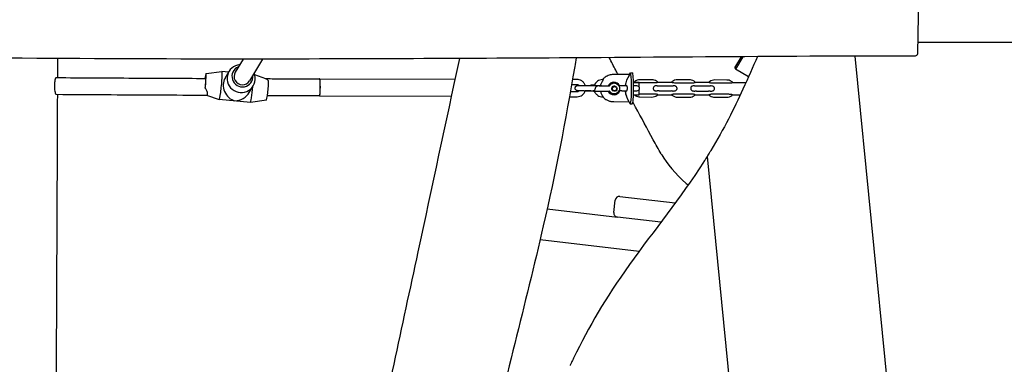
# Model space of a CAD drawing. Units: millimetres. Extents: x -6302 to 6504, y -6422 to 10894.
# Drawn here: x 1440 to 2382, y -2176 to -1846 of the extents above; entities that cross this region are included whole.
import ezdxf

# ---------------------------------------------------------------- set-up
doc = ezdxf.new("R2010")
doc.units = ezdxf.units.MM
doc.header["$LTSCALE"] = 100
doc.layers.add('SW_Toestellen', color=2, linetype='Continuous')

msp = doc.modelspace()

# ---------------------------------------------------------------- linework, layer by layer
at = {"layer": 'SW_Toestellen'}
for p, q in [((2300, -1802.51), (2298.69, -1877.78)), ((3240, -1867.78), (2298.86, -1867.78)), ((2124.09, -1891.85), (2130.3, -1881.26)), ((2131.46, -1881.26), (2124.44, -1893.22)), ((2238.77, -1880.71), (2374.91, -3266.96)), ((2238.77, -1880.71), (2374.91, -3266.96)), ((1653.84, -1883.52), (1646.33, -1896.11)), ((1672.48, -1883.52), (1660.06, -1904.31)), ((2124.09, -1891.85), (2124.44, -1893.22)), ((1618.41, -1897.33), (1633.64, -1895.29)), ((1640.04, -1895.9), (1633.65, -1895.29)), ((1636.61, -1901.66), (1640.44, -1895.24)), ((1675.63, -1902.28), (1664.99, -1898.68)), ((2022.62, -1898.33), (2007.86, -1898.28)), ((2023.2, -1898.66), (2022.63, -1898.33)), ((2024.08, -1896.66), (2026.05, -1896.67)), ((2137, -1900.58), (2124.44, -1893.22)), ((1659.79, -1915.5), (1663.62, -1909.08)), ((1727.06, -1902.34), (1856.76, -1902.8)), ((1973.14, -1908.06), (1967.89, -1908.04)), ((1973.15, -1903.06), (1968.77, -1903.04)), ((1980.04, -1908.77), (1991.5, -1908.81)), ((1994.27, -1909.18), (2003.74, -1909.22)), ((1998.06, -1903.15), (1997.47, -1903.14)), ((2004.92, -1908.17), (2004.08, -1908.17)), ((2010.03, -1909.68), (2010.08, -1909.7)), ((2010.94, -1907.32), (2011.18, -1907.46)), ((2015.82, -1908.9), (2020.5, -1908.91)), ((2027.13, -1905.23), (2027.89, -1905.23)), ((2027.15, -1905.78), (2032.52, -1905.8)), ((2027.31, -1908.97), (2027.22, -1908.97)), ((2032.52, -1905.8), (2032.2, -1905.62)), ((2032.48, -1910.35), (2032.52, -1905.8)), ((2044.71, -1903.31), (2033.25, -1903.27)), ((2033.44, -1906.03), (2044.9, -1906.07)), ((2050.35, -1905.58), (2063.38, -1905.63)), ((2051.59, -1909.02), (2063.06, -1909.06)), ((2080.48, -1903.44), (2069.02, -1903.4)), ((2069.22, -1906.16), (2080.68, -1906.2)), ((2086.12, -1905.71), (2099.15, -1905.75)), ((2087.37, -1909.15), (2098.83, -1909.19)), ((2116.26, -1903.56), (2104.8, -1903.52)), ((2104.99, -1906.29), (2116.45, -1906.33)), ((2121.9, -1905.83), (2134.61, -1905.88)), ((1618.74, -1918), (1631.04, -1922.16)), ((1727, -1918.54), (1853.26, -1918.98)), ((1965.86, -1919.53), (1973.1, -1919.56)), ((1966.75, -1914.53), (1973.12, -1914.56)), ((1980.02, -1913.77), (1988.67, -1913.8)), ((1986.45, -1913.91), (1980.95, -1913.89)), ((1994.14, -1914.18), (2003.73, -1914.22)), ((1997.42, -1919.64), (1998.01, -1919.64)), ((2003.79, -1914.67), (2004.48, -1914.67)), ((2006.01, -1916.01), (2006.25, -1916.15)), ((2007.57, -1914.03), (2007.61, -1914.05)), ((2015.8, -1913.9), (2020.47, -1913.91)), ((2019.25, -1914.03), (2019.13, -1914.03)), ((2027.09, -1917.77), (2032.43, -1917.79)), ((2027.2, -1913.93), (2027.27, -1913.93)), ((2032.43, -1917.79), (2032.46, -1912.74)), ((2033.2, -1919.77), (2044.66, -1919.81)), ((2044.87, -1917), (2033.41, -1916.96)), ((2050.31, -1917.58), (2063.33, -1917.63)), ((2051.58, -1914.02), (2063.04, -1914.06)), ((2068.97, -1919.9), (2080.43, -1919.94)), ((2080.65, -1917.12), (2069.19, -1917.08)), ((2086.09, -1917.71), (2099.11, -1917.75)), ((2087.35, -1914.15), (2098.81, -1914.19)), ((2104.75, -1920.02), (2116.21, -1920.06)), ((2116.43, -1917.25), (2104.97, -1917.21)), ((2121.87, -1917.83), (2129.12, -1917.86)), ((1660.85, -1925.04), (1631.06, -1922.16)), ((1676.1, -1922.99), (1660.87, -1925.04)), ((2001.94, -1922.9), (2001.36, -1922.58)), ((2023.01, -1924.63), (2008.25, -1924.58)), ((2023.97, -1926.31), (2025.94, -1926.32)), ((2097.47, -1976.69), (2210.11, -3123.56)), ((2097.47, -1976.69), (2210.11, -3123.56)), ((2008.29, -2030.27), (2009.71, -2018.36)), ((2014.16, -2014.86), (2066.98, -2021.14)), ((1944.59, -2026.72), (2011.79, -2034.72)), ((2053.21, -2039.65), (2011.79, -2034.72)), ((1937.85, -2056.13), (2032.51, -2067.4))]:
    msp.add_line(p, q, dxfattribs=at)
for centre, radius, start, end in [((2044.33, -1911.56), 25.2, 144.03404, 148.63105), ((2044.33, -1911.56), 25.2, 169.22338, 173.9674), ((2044.33, -1911.56), 25.2, 185.35437, 201.21688), ((2044.33, -1911.56), 25.2, 211.25051, 215.56106), ((2013.68, -2018.83), 4, 83.21348, 173.21348), ((2012.26, -2030.75), 4, 173.21348, 263.21348)]:
    msp.add_arc(centre, radius, start, end, dxfattribs=at)
for centre, major_axis, ratio, start_param, end_param in [((1652.03, -1902.16), (-11.59, 6.92), 0.988452, 5.346663, 10.361301), ((1653.2, -1900.21), (-8.59, 5.13), 0.988452, 5.639684, 10.068279), ((1617.46, -1907.29), (0.96, 9.95), 0.065454, 4.309328, 7.299853), ((1632.35, -1908.72), (-1.3, -13.44), 0.065454, 6.267879, 9.440084), ((1653.2, -1900.21), (-6.87, 4.1), 0.988452, 0, 3.141593), ((2041.41, -1911.73), (-11.08, -19.55), 0.995484, 4.632782, 5.100062), ((2024.03, -1911.49), (0.05, 14.82), 0.082837, 3.027085, 6.397693), ((2026, -1911.49), (0.05, 14.82), 0.082837, 3.141593, 6.283185), ((1647.25, -1910.16), (-6.35, 12.56), 0.849504, 0.493382, 2.510813), ((1662.15, -1911.6), (-1.3, -13.44), 0.065454, 0, 1.713096), ((1677.05, -1913.04), (-0.96, -9.95), 0.065454, 0.015306, 2.656563), ((1727.03, -1910.44), (-0.03, -8.1), 0.082837, 6.125888, 9.582075), ((1727.03, -1910.44), (-0.03, -8), 0.082837, 0, 3.141593), ((2008.39, -1911.62), (2.96, 5.22), 0.995484, 5.697874, 7.95528), ((2008.35, -1911.59), (2.71, 4.78), 0.995484, 5.7398, 7.920215), ((2008.8, -1911.85), (-1.23, -2.17), 0.995484, 3.141593, 6.283185), ((1647.25, -1910.16), (13.28, 6.72), 0.866763, 4.219007, 5.343168), ((2008.39, -1911.62), (-2.96, -5.22), 0.995484, 5.674441, 7.978143), ((2008.35, -1911.59), (-2.71, -4.78), 0.995484, 5.72387, 7.935752), ((2041.41, -1911.73), (-11.08, -19.55), 0.995484, 5.323299, 5.812631)]:
    msp.add_ellipse(centre, major_axis=major_axis, ratio=ratio, start_param=start_param, end_param=end_param, dxfattribs=at)
for centre, major_axis in [((2008.84, -1911.88), (-1.23, -2.17)), ((2008.88, -1911.9), (-0.99, -1.74))]:
    msp.add_ellipse(centre, major_axis=major_axis, ratio=0.995484, dxfattribs=at)
for points, knots in [([(2295.67, -1880.78), (2262.38, -1880.59), (2229.07, -1880.71), (2129.29, -1881.21), (2062.8, -1881.76), (1889.91, -1882.89), (1783.5, -1883.43), (1530.08, -1883.63), (1383.07, -1882.46), (1091.91, -1879.02), (947.75, -1876.79), (566, -1870.78), (327.55, -1863.75), (22.77, -1864.97), (-46.16, -1866.15), (-156.32, -1868.06), (-197.79, -1868.81), (-333.52, -1871.2), (-427.77, -1872.71), (-656.97, -1874.98), (-791.96, -1874.66), (-1059.58, -1872.68), (-1192.23, -1871.03), (-1515.32, -1866.65), (-1705.76, -1863.55), (-1929.4, -1866.91), (-1962.61, -1867.58), (-1995.81, -1868.4)], [0, 0, 0, 0, 10.000616, 10.000616, 29.95133, 29.95133, 61.878855, 61.878855, 105.97948, 105.97948, 149.232605, 149.232605, 220.521007, 220.521007, 241.131177, 241.131177, 253.575774, 253.575774, 281.860395, 281.860395, 322.354342, 322.354342, 362.15126, 362.15126, 419.297564, 419.297564, 429.262078, 429.262078, 429.262078, 429.262078]), ([(1972.31, -1882.35), (1971.84, -1885.16), (1971.36, -1887.97), (1962.14, -1941.92), (1952.44, -1992.96), (1932.2, -2080.77), (1922.8, -2118.05), (1904.13, -2193.51), (1894.96, -2232.35), (1883.24, -2292.57), (1879.26, -2314.31), (1870.17, -2363.66), (1865.07, -2391.3), (1849.47, -2474.79), (1838.82, -2530.6), (1814.91, -2653.59), (1801.53, -2720.75), (1787.89, -2787.82)], [21.557577, 21.557577, 21.557577, 21.557577, 22.414785, 22.414785, 38.012065, 38.012065, 49.694651, 49.694651, 61.532372, 61.532372, 68.155049, 68.155049, 76.58789, 76.58789, 93.637659, 93.637659, 114.206482, 114.206482, 114.206482, 114.206482]), ([(2012.33, -1898.3), (2011.58, -1896.88), (2010.84, -1895.49), (2008.04, -1890.14), (2005.98, -1886.18), (2003.87, -1882.14)], [157.022046, 157.022046, 157.022046, 157.022046, 161.754593, 161.754593, 175.428559, 175.428559, 175.428559, 175.428559]), ([(2145.71, -1881.16), (2141.11, -1891.3), (2136.61, -1901.57), (2122.95, -1931.35), (2113.74, -1950), (2100.94, -1971.07)], [15.749109, 15.749109, 15.749109, 15.749109, 18.857902, 18.857902, 24.410609, 24.410609, 24.410609, 24.410609]), ([(2298.69, -1877.78), (2298.69, -1877.79), (2298.69, -1877.79), (2298.69, -1877.81), (2298.69, -1877.82), (2298.69, -1877.83), (2298.68, -1877.84), (2298.68, -1877.87), (2298.68, -1877.88), (2298.68, -1877.93), (2298.68, -1877.94), (2298.68, -1877.97), (2298.68, -1877.98), (2298.68, -1878.02), (2298.67, -1878.04), (2298.67, -1878.12), (2298.66, -1878.17), (2298.63, -1878.34), (2298.62, -1878.42), (2298.53, -1878.73), (2298.5, -1878.89), (2298.22, -1879.39), (2298.11, -1879.57), (2297.8, -1879.91), (2297.67, -1880.04), (2297.23, -1880.37), (2296.86, -1880.58), (2296.17, -1880.75), (2295.92, -1880.78), (2295.67, -1880.78)], [-10.1212218, -10.1212218, -10.1212218, -10.1212218, -10.0878422, -10.0878422, -10.0544625, -10.0544625, -10.0210829, -10.0210829, -9.9877033, -9.9877033, -9.9780941, -9.9780941, -9.9737693, -9.9737693, -9.9674427, -9.9674427, -9.962136, -9.962136, -9.9587626, -9.9587626, -9.9565431, -9.9565431, -9.9557042, -9.9557042, -9.9552576, -9.9552576, -9.9546344, -9.9546344, -9.9543237, -9.9543237, -9.9543237, -9.9543237]), ([(1692.57, -2713.01), (1697.22, -2690.55), (1701.82, -2668.09), (1718.06, -2588.24), (1729.65, -2530.9), (1752.56, -2410.09), (1763.9, -2346.57), (1790.18, -2211.23), (1805.89, -2139.57), (1834.57, -2006.2), (1847.69, -1944.51), (1861.05, -1882.97)], [40.552157, 40.552157, 40.552157, 40.552157, 47.434242, 47.434242, 65.022396, 65.022396, 84.407489, 84.407489, 106.434624, 106.434624, 125.414337, 125.414337, 125.414337, 125.414337]), ([(1475.13, -1901.25), (1475.12, -1901.25), (1475.12, -1901.25), (1474.91, -1901.26), (1474.69, -1901.49), (1474.28, -1902.37), (1474.1, -1902.99), (1473.79, -1904.44), (1473.67, -1905.22), (1473.53, -1906.65), (1473.49, -1907.24), (1473.46, -1908.12), (1473.45, -1908.4), (1473.45, -1908.78), (1473.45, -1908.87), (1473.45, -1908.97)], [3.884914, 3.884914, 3.884914, 3.884914, 3.890969, 3.890969, 4.238503, 4.238503, 4.565913, 4.565913, 4.852229, 4.852229, 5.036966, 5.036966, 5.121168, 5.121168, 5.149606, 5.149606, 5.149606, 5.149606]), ([(1475.13, -1901.25), (1499.79, -1901.4), (1524.47, -1901.53), (1572.11, -1901.78), (1595.07, -1901.89), (1618.04, -1902)], [4.58720359, 4.58720359, 4.58720359, 4.58720359, 4.59962039, 4.59962039, 4.61115711, 4.61115711, 4.61115711, 4.61115711]), ([(2007.86, -1898.28), (2006.48, -1898.28), (2005.1, -1898.49), (2002.47, -1899.36), (2001.22, -1900), (1999.21, -1901.49), (1998.39, -1902.27), (1997.69, -1903.14)], [6.2831853, 6.2831853, 6.2831853, 6.2831853, 6.6031286, 6.6031286, 6.9231391, 6.9231391, 7.1818236, 7.1818236, 7.1818236, 7.1818236]), ([(2022.9, -1899.18), (2022.94, -1899.12), (2022.99, -1899.05), (2023.07, -1898.92), (2023.11, -1898.86), (2023.16, -1898.77), (2023.18, -1898.73), (2023.21, -1898.68), (2023.21, -1898.66), (2023.2, -1898.66)], [0.08283933, 0.08283933, 0.08283933, 0.08283933, 0.10591755, 0.10591755, 0.12899578, 0.12899578, 0.14770303, 0.14770303, 0.16641029, 0.16641029, 0.16641029, 0.16641029]), ([(1473.45, -1908.97), (1473.45, -1909.16), (1473.45, -1909.35), (1473.45, -1909.77), (1473.46, -1910), (1473.48, -1910.63), (1473.5, -1911.02), (1473.6, -1912.41), (1473.71, -1913.34), (1473.97, -1914.86), (1474.12, -1915.47), (1474.44, -1916.49), (1474.63, -1916.88), (1474.92, -1917.19), (1475.02, -1917.25), (1475.12, -1917.25)], [0, 0, 0, 0, 0.058128, 0.058128, 0.126606, 0.126606, 0.247175, 0.247175, 0.56246, 0.56246, 0.837398, 0.837398, 1.147123, 1.147123, 1.320394, 1.320394, 1.320394, 1.320394]), ([(1617.68, -1911.25), (1617.68, -1911.2), (1617.69, -1911.16), (1617.75, -1910.59), (1617.8, -1910.04), (1617.89, -1909.06), (1617.94, -1908.52), (1618.02, -1907.48), (1618.06, -1906.97), (1618.11, -1906.08), (1618.14, -1905.62), (1618.18, -1904.76), (1618.19, -1904.36), (1618.21, -1903.7), (1618.21, -1903.38), (1618.2, -1902.83), (1618.19, -1902.61), (1618.16, -1902.28), (1618.14, -1902.15), (1618.09, -1902.02), (1618.07, -1902), (1618.04, -1902)], [-2.536038, -2.536038, -2.536038, -2.536038, -2.524172, -2.524172, -2.375265, -2.375265, -2.226312, -2.226312, -2.077359, -2.077359, -1.928488, -1.928488, -1.779618, -1.779618, -1.631106, -1.631106, -1.482595, -1.482595, -1.334593, -1.334593, -1.230046, -1.230046, -1.230046, -1.230046]), ([(1675.53, -1902.24), (1676.95, -1902.25), (1678.38, -1902.25), (1685.06, -1902.28), (1690.31, -1902.3), (1700.8, -1902.34), (1706.05, -1902.36), (1716.55, -1902.4), (1721.81, -1902.42), (1727.06, -1902.44)], [4.620773977, 4.620773977, 4.620773977, 4.620773977, 4.621490166, 4.621490166, 4.624122885, 4.624122885, 4.626755603, 4.626755603, 4.629388321, 4.629388321, 4.629388321, 4.629388321]), ([(1675.63, -1902.28), (1675.77, -1902.33), (1675.94, -1902.42), (1676.53, -1902.81), (1677.03, -1903.23), (1677.8, -1903.9), (1677.99, -1904.08), (1678.2, -1904.26)], [-0.9214206, -0.9214206, -0.9214206, -0.9214206, -0.7435378, -0.7435378, -0.387464, -0.387464, -0.2733506, -0.2733506, -0.2733506, -0.2733506]), ([(1975.14, -1913.86), (1974.9, -1913.85), (1974.69, -1913.85), (1974.18, -1913.84), (1973.96, -1913.83), (1973.74, -1913.82), (1973.7, -1913.82), (1973.63, -1913.81), (1973.6, -1913.81), (1973.51, -1913.8), (1973.46, -1913.79), (1973.34, -1913.77), (1973.28, -1913.76), (1973.14, -1913.73), (1973.07, -1913.71), (1972.88, -1913.64), (1972.76, -1913.59), (1972.46, -1913.43), (1972.28, -1913.31), (1971.93, -1912.99), (1971.77, -1912.78), (1971.51, -1912.33), (1971.41, -1912.07), (1971.3, -1911.55), (1971.29, -1911.28), (1971.36, -1910.75), (1971.43, -1910.49), (1971.66, -1910.01), (1971.81, -1909.79), (1972.18, -1909.4), (1972.39, -1909.24), (1972.74, -1909.05), (1972.86, -1909), (1973.08, -1908.92), (1973.18, -1908.89), (1973.33, -1908.86), (1973.38, -1908.85), (1973.48, -1908.83), (1973.53, -1908.83), (1973.6, -1908.82), (1973.64, -1908.82), (1973.72, -1908.81), (1973.76, -1908.81), (1973.94, -1908.8), (1974.09, -1908.8), (1974.5, -1908.79), (1974.77, -1908.78), (1975.5, -1908.78), (1976.01, -1908.77), (1977.11, -1908.77), (1977.7, -1908.77), (1978.88, -1908.77), (1979.47, -1908.77), (1980.04, -1908.77)], [0.45128, 0.45128, 0.45128, 0.45128, 0.559152, 0.559152, 0.749342, 0.749342, 0.783048, 0.783048, 0.808387, 0.808387, 0.832164, 0.832164, 0.854879, 0.854879, 0.877824, 0.877824, 0.916854, 0.916854, 0.980468, 0.980468, 1.058349, 1.058349, 1.13799, 1.13799, 1.217709, 1.217709, 1.29743, 1.29743, 1.37715, 1.37715, 1.45682, 1.45682, 1.495467, 1.495467, 1.528559, 1.528559, 1.546964, 1.546964, 1.568784, 1.568784, 1.591494, 1.591494, 1.636074, 1.636074, 1.769871, 1.769871, 1.915025, 1.915025, 2.112832, 2.112832, 2.299854, 2.299854, 2.473097, 2.473097, 2.473097, 2.473097]), ([(1975.16, -1908.78), (1975.08, -1908.72), (1975, -1908.66), (1974.62, -1908.41), (1974.31, -1908.26), (1973.7, -1908.1), (1973.42, -1908.06), (1973.14, -1908.06)], [5.605995, 5.605995, 5.605995, 5.605995, 5.6999337, 5.6999337, 6.0202818, 6.0202818, 6.2831853, 6.2831853, 6.2831853, 6.2831853]), ([(1980.96, -1908.77), (1980.93, -1908.69), (1980.9, -1908.6), (1980.57, -1907.69), (1980.14, -1906.91), (1979.06, -1905.52), (1978.4, -1904.92), (1976.94, -1903.94), (1976.13, -1903.58), (1974.59, -1903.16), (1973.87, -1903.06), (1973.15, -1903.06)], [5.027956, 5.027956, 5.027956, 5.027956, 5.061215, 5.061215, 5.381733, 5.381733, 5.702, 5.702, 6.021911, 6.021911, 6.283185, 6.283185, 6.283185, 6.283185]), ([(1989.73, -1908.5), (1989.26, -1908.51), (1988.82, -1908.52), (1987.76, -1908.56), (1987.2, -1908.59), (1986.46, -1908.65), (1986.21, -1908.67), (1985.84, -1908.73), (1985.71, -1908.75), (1985.54, -1908.79)], [3.5814718, 3.5814718, 3.5814718, 3.5814718, 3.7940168, 3.7940168, 4.1319376, 4.1319376, 4.3406578, 4.3406578, 4.4514039, 4.4514039, 4.4514039, 4.4514039]), ([(1991.66, -1909.69), (1991.6, -1909.73), (1991.55, -1909.76), (1991.3, -1909.97), (1991.13, -1910.17), (1990.83, -1910.69), (1990.69, -1911), (1990.45, -1911.67), (1990.34, -1912), (1990.13, -1912.64), (1990.03, -1912.92), (1989.81, -1913.36), (1989.68, -1913.52), (1989.31, -1913.75), (1989.08, -1913.78), (1988.82, -1913.8), (1988.75, -1913.8), (1988.67, -1913.8)], [-2.2442819, -2.2442819, -2.2442819, -2.2442819, -2.22622, -2.22622, -2.1545855, -2.1545855, -2.0760601, -2.0760601, -1.998615, -1.998615, -1.9182227, -1.9182227, -1.8416532, -1.8416532, -1.7519591, -1.7519591, -1.7187052, -1.7187052, -1.7187052, -1.7187052]), ([(1997.47, -1903.14), (1996.59, -1903.14), (1995.71, -1903.28), (1994.05, -1903.83), (1993.26, -1904.23), (1991.85, -1905.28), (1991.23, -1905.91), (1990.25, -1907.3), (1989.88, -1908.03), (1989.63, -1908.81)], [0, 0, 0, 0, 0.319442, 0.319442, 0.638909, 0.638909, 0.958614, 0.958614, 1.254757, 1.254757, 1.254757, 1.254757]), ([(1991.5, -1908.81), (1992.13, -1908.81), (1992.75, -1908.82), (1993.89, -1908.83), (1994.43, -1908.83), (1995.2, -1908.84), (1995.48, -1908.84), (1995.72, -1908.85)], [0, 0, 0, 0, 0.1881673, 0.1881673, 0.3730969, 0.3730969, 0.4968424, 0.4968424, 0.4968424, 0.4968424]), ([(1994.16, -1909.18), (1994.13, -1909.18), (1994.11, -1909.18), (1993.77, -1909.19), (1993.46, -1909.2), (1992.9, -1909.26), (1992.64, -1909.31), (1992.08, -1909.46), (1991.85, -1909.57), (1991.66, -1909.69)], [3.1240091, 3.1240091, 3.1240091, 3.1240091, 3.1287268, 3.1287268, 3.1852074, 3.1852074, 3.2348257, 3.2348257, 3.2955431, 3.2955431, 3.2955431, 3.2955431]), ([(1997.62, -1904.02), (1997.53, -1904.18), (1997.42, -1904.35), (1997.12, -1904.88), (1996.91, -1905.25), (1996.51, -1906.06), (1996.3, -1906.5), (1995.94, -1907.38), (1995.79, -1907.79), (1995.58, -1908.37), (1995.51, -1908.58), (1995.43, -1908.77), (1995.42, -1908.81), (1995.4, -1908.84)], [0.1252359, 0.1252359, 0.1252359, 0.1252359, 0.1961938, 0.1961938, 0.3242333, 0.3242333, 0.4666199, 0.4666199, 0.622363, 0.622363, 0.7406084, 0.7406084, 0.7813158, 0.7813158, 0.7813158, 0.7813158]), ([(1995.72, -1908.85), (1995.73, -1908.85), (1995.75, -1908.85), (1995.79, -1908.85), (1995.81, -1908.86), (1995.85, -1908.86), (1995.86, -1908.86), (1995.88, -1908.87), (1995.9, -1908.87), (1995.92, -1908.87), (1995.93, -1908.87), (1995.97, -1908.88), (1995.99, -1908.88), (1996.05, -1908.89), (1996.08, -1908.9), (1996.15, -1908.92), (1996.19, -1908.92), (1996.23, -1908.93)], [0.20301705, 0.20301705, 0.20301705, 0.20301705, 0.21478256, 0.21478256, 0.22477522, 0.22477522, 0.23013945, 0.23013945, 0.2344756, 0.2344756, 0.23933849, 0.23933849, 0.24721895, 0.24721895, 0.25698597, 0.25698597, 0.26959768, 0.26959768, 0.26959768, 0.26959768]), ([(1996.23, -1908.93), (1996.42, -1908.97), (1996.59, -1909.02), (1996.84, -1909.11), (1996.93, -1909.15), (1997.02, -1909.2)], [2.09211925, 2.09211925, 2.09211925, 2.09211925, 2.14376159, 2.14376159, 2.17179354, 2.17179354, 2.17179354, 2.17179354]), ([(1998.06, -1903.15), (1998.07, -1903.15), (1998.07, -1903.15), (1998.07, -1903.15), (1998.1, -1903.16), (1998.07, -1903.25), (1997.91, -1903.54), (1997.79, -1903.74), (1997.65, -1903.98), (1997.63, -1904), (1997.62, -1904.02)], [-0.0115838, -0.0115838, -0.0115838, -0.0115838, 0, 0, 0, 0.0995499, 0.0995499, 0.1990998, 0.1990998, 0.2073941, 0.2073941, 0.2073941, 0.2073941]), ([(2003.74, -1909.22), (2003.84, -1909.22), (2003.91, -1909.21), (2004.03, -1909.18), (2004.08, -1909.16), (2004.15, -1909.13), (2004.17, -1909.11), (2004.21, -1909.09), (2004.23, -1909.08), (2004.24, -1909.07), (2004.24, -1909.07), (2004.24, -1909.07)], [2.26161452, 2.26161452, 2.26161452, 2.26161452, 2.27370943, 2.27370943, 2.28740305, 2.28740305, 2.30232096, 2.30232096, 2.32126995, 2.32126995, 2.33645284, 2.33645284, 2.33645284, 2.33645284]), ([(2004.19, -1909.1), (2004.2, -1909.1), (2004.2, -1909.1), (2004.21, -1909.08), (2004.22, -1909.07), (2004.24, -1909.04), (2004.24, -1909.03), (2004.25, -1909.02)], [-0.01612116, -0.01612116, -0.01612116, -0.01612116, -0.01470764, -0.01470764, -0.00735382, -0.00735382, 0, 0, 0, 0]), ([(2010.94, -1907.32), (2010.5, -1907.06), (2010.02, -1906.88), (2009.02, -1906.67), (2008.51, -1906.64), (2007.5, -1906.74), (2007, -1906.87), (2006.07, -1907.27), (2005.63, -1907.54), (2004.86, -1908.2), (2004.52, -1908.58), (2004.25, -1909.02)], [2.631275, 2.631275, 2.631275, 2.631275, 2.936474, 2.936474, 3.241672, 3.241672, 3.546871, 3.546871, 3.852069, 3.852069, 4.157268, 4.157268, 4.157268, 4.157268]), ([(2011.18, -1907.46), (2011.65, -1907.72), (2012.07, -1908.05), (2012.78, -1908.84), (2013.07, -1909.29), (2013.5, -1910.27), (2013.63, -1910.79), (2013.73, -1911.85), (2013.7, -1912.39), (2013.46, -1913.43), (2013.26, -1913.93), (2012.7, -1914.84), (2012.35, -1915.25), (2011.54, -1915.95), (2011.08, -1916.23), (2010.09, -1916.63), (2009.57, -1916.75), (2008.51, -1916.83), (2007.97, -1916.78), (2007.04, -1916.53), (2006.63, -1916.37), (2006.25, -1916.15)], [3.65191, 3.65191, 3.65191, 3.65191, 3.971387, 3.971387, 4.290969, 4.290969, 4.610821, 4.610821, 4.931001, 4.931001, 5.251435, 5.251435, 5.571953, 5.571953, 5.892351, 5.892351, 6.212474, 6.212474, 6.532269, 6.532269, 6.793503, 6.793503, 6.793503, 6.793503]), ([(2011, -1906.78), (2011.49, -1907.06), (2011.93, -1907.42), (2012.6, -1908.16), (2012.85, -1908.52), (2013.05, -1908.9)], [0.2502206, 0.2502206, 0.2502206, 0.2502206, 0.420328, 0.420328, 0.5509582, 0.5509582, 0.5509582, 0.5509582]), ([(2012.78, -1908.9), (2013.27, -1908.89), (2013.79, -1908.89), (2014.81, -1908.9), (2015.32, -1908.9), (2015.82, -1908.9)], [2.1611175, 2.1611175, 2.1611175, 2.1611175, 2.3223284, 2.3223284, 2.4727477, 2.4727477, 2.4727477, 2.4727477]), ([(2020.48, -1913.91), (2020.58, -1913.91), (2020.69, -1913.85), (2020.89, -1913.58), (2020.98, -1913.38), (2021.12, -1912.93), (2021.18, -1912.65), (2021.27, -1912.04), (2021.29, -1911.7), (2021.29, -1911.08), (2021.27, -1910.74), (2021.19, -1910.13), (2021.13, -1909.86), (2020.99, -1909.42), (2020.9, -1909.22), (2020.7, -1908.98), (2020.6, -1908.92), (2020.5, -1908.91)], [0, 0, 0, 0, 0.0969384, 0.0969384, 0.1938768, 0.1938768, 0.2879235, 0.2879235, 0.3819701, 0.3819701, 0.4760168, 0.4760168, 0.5700634, 0.5700634, 0.6670019, 0.6670019, 0.7612734, 0.7612734, 0.7612734, 0.7612734]), ([(2032.48, -1910.35), (2032.43, -1910.29), (2032.37, -1910.22), (2032.05, -1909.9), (2031.66, -1909.66), (2030.14, -1908.99), (2028.59, -1908.97), (2027.31, -1908.97)], [0.7667887, 0.7667887, 0.7667887, 0.7667887, 0.7907973, 0.7907973, 0.9050946, 0.9050946, 1.2919171, 1.2919171, 1.2919171, 1.2919171]), ([(2027.61, -1905.48), (2027.6, -1905.49), (2027.6, -1905.49), (2027.64, -1905.51), (2027.72, -1905.52), (2027.96, -1905.54), (2028.17, -1905.55), (2028.66, -1905.57), (2029.05, -1905.59), (2030.01, -1905.61), (2030.7, -1905.61), (2031.67, -1905.62), (2031.93, -1905.62), (2032.2, -1905.62)], [0.6270572, 0.6270572, 0.6270572, 0.6270572, 0.6524458, 0.6524458, 0.7201788, 0.7201788, 0.7982636, 0.7982636, 0.9060957, 0.9060957, 1.0990064, 1.0990064, 1.1724704, 1.1724704, 1.1724704, 1.1724704]), ([(2033.25, -1903.27), (2032.37, -1903.27), (2031.49, -1903.41), (2029.82, -1903.95), (2029.03, -1904.36), (2028.08, -1905.07), (2027.84, -1905.27), (2027.61, -1905.48)], [0, 0, 0, 0, 0.3194417, 0.3194417, 0.6389091, 0.6389091, 0.7531012, 0.7531012, 0.7531012, 0.7531012]), ([(2032.46, -1912.86), (2032.6, -1912.68), (2032.7, -1912.49), (2032.89, -1912.01), (2032.94, -1911.71), (2032.93, -1911.12), (2032.87, -1910.83), (2032.69, -1910.38), (2032.59, -1910.22), (2032.48, -1910.07)], [-0.7291442, -0.7291442, -0.7291442, -0.7291442, -0.609096, -0.609096, -0.449315, -0.449315, -0.2907475, -0.2907475, -0.1888323, -0.1888323, -0.1888323, -0.1888323]), ([(2032.51, -1906.03), (2032.62, -1906.03), (2032.73, -1906.03), (2033.06, -1906.03), (2033.25, -1906.03), (2033.44, -1906.03)], [-0.14400926, -0.14400926, -0.14400926, -0.14400926, -0.11013181, -0.11013181, -0.04772313, -0.04772313, -0.04772313, -0.04772313]), ([(2050.35, -1905.58), (2050, -1905.25), (2049.62, -1904.95), (2048.49, -1904.2), (2047.68, -1903.83), (2046.14, -1903.41), (2045.42, -1903.31), (2044.71, -1903.31)], [5.5270148, 5.5270148, 5.5270148, 5.5270148, 5.7020005, 5.7020005, 6.0219114, 6.0219114, 6.2831853, 6.2831853, 6.2831853, 6.2831853]), ([(2044.9, -1906.07), (2045.06, -1906.07), (2045.22, -1906.07), (2045.79, -1906.08), (2046.14, -1906.08), (2046.93, -1906.09), (2047.35, -1906.09), (2048.19, -1906.06), (2048.63, -1906.03), (2049.38, -1905.91), (2049.62, -1905.85), (2049.98, -1905.74), (2050.13, -1905.69), (2050.31, -1905.61), (2050.35, -1905.59), (2050.35, -1905.58)], [-1.6842487, -1.6842487, -1.6842487, -1.6842487, -1.6492808, -1.6492808, -1.5680221, -1.5680221, -1.4577098, -1.4577098, -1.3372125, -1.3372125, -1.2263997, -1.2263997, -1.0908665, -1.0908665, -0.9665785, -0.9665785, -0.9665785, -0.9665785]), ([(2049.67, -1909.02), (2049.66, -1909.02), (2049.65, -1909.02), (2049.15, -1909.02), (2048.69, -1909.04), (2047.91, -1909.16), (2047.53, -1909.26), (2046.88, -1909.61), (2046.65, -1909.8), (2046.29, -1910.24), (2046.16, -1910.5), (2045.98, -1911.06), (2045.95, -1911.36), (2045.99, -1911.95), (2046.05, -1912.23), (2046.28, -1912.76), (2046.44, -1912.99), (2046.82, -1913.36), (2047.08, -1913.56), (2047.72, -1913.81), (2047.95, -1913.87), (2048.64, -1913.99), (2049.11, -1914.02), (2049.69, -1914.02), (2049.76, -1914.02), (2049.83, -1914.02)], [-1.920341, -1.920341, -1.920341, -1.920341, -1.914212, -1.914212, -1.681604, -1.681604, -1.491626, -1.491626, -1.331852, -1.331852, -1.160499, -1.160499, -0.991291, -0.991291, -0.825883, -0.825883, -0.658709, -0.658709, -0.517472, -0.517472, -0.439112, -0.439112, -0.296901, -0.296901, -0.276712, -0.276712, -0.276712, -0.276712]), ([(2069.02, -1903.4), (2068.14, -1903.39), (2067.27, -1903.53), (2065.6, -1904.08), (2064.81, -1904.49), (2063.85, -1905.2), (2063.6, -1905.41), (2063.37, -1905.63)], [0, 0, 0, 0, 0.3194417, 0.3194417, 0.6389091, 0.6389091, 0.75578, 0.75578, 0.75578, 0.75578]), ([(2063.38, -1905.63), (2063.4, -1905.63), (2063.46, -1905.64), (2063.67, -1905.7), (2063.83, -1905.75), (2064.23, -1905.86), (2064.48, -1905.92), (2065.24, -1906.06), (2065.7, -1906.1), (2066.55, -1906.15), (2067.01, -1906.16), (2067.85, -1906.16), (2068.2, -1906.16), (2068.83, -1906.16), (2069.03, -1906.16), (2069.22, -1906.16)], [-0.9338182, -0.9338182, -0.9338182, -0.9338182, -0.8265826, -0.8265826, -0.6967034, -0.6967034, -0.5678168, -0.5678168, -0.4026307, -0.4026307, -0.2347323, -0.2347323, -0.1101304, -0.1101304, -0.0476756, -0.0476756, -0.0476756, -0.0476756]), ([(2064.74, -1914.07), (2064.81, -1914.07), (2064.88, -1914.07), (2065.43, -1914.07), (2065.89, -1914.06), (2066.68, -1913.93), (2067.07, -1913.84), (2067.75, -1913.48), (2067.98, -1913.29), (2068.36, -1912.85), (2068.5, -1912.59), (2068.69, -1912.02), (2068.72, -1911.72), (2068.69, -1911.14), (2068.62, -1910.85), (2068.37, -1910.33), (2068.2, -1910.09), (2067.81, -1909.73), (2067.54, -1909.53), (2066.88, -1909.28), (2066.64, -1909.22), (2065.95, -1909.1), (2065.47, -1909.08), (2064.95, -1909.08), (2064.94, -1909.08), (2064.93, -1909.08)], [-1.948447, -1.948447, -1.948447, -1.948447, -1.914212, -1.914212, -1.681604, -1.681604, -1.491626, -1.491626, -1.331852, -1.331852, -1.160499, -1.160499, -0.991291, -0.991291, -0.825883, -0.825883, -0.658709, -0.658709, -0.517472, -0.517472, -0.439112, -0.439112, -0.296901, -0.296901, -0.2933, -0.2933, -0.2933, -0.2933]), ([(2086.13, -1905.71), (2085.78, -1905.38), (2085.4, -1905.07), (2084.27, -1904.32), (2083.46, -1903.96), (2081.92, -1903.54), (2081.2, -1903.44), (2080.48, -1903.44)], [5.5270148, 5.5270148, 5.5270148, 5.5270148, 5.7020005, 5.7020005, 6.0219114, 6.0219114, 6.2831853, 6.2831853, 6.2831853, 6.2831853]), ([(2080.68, -1906.2), (2080.84, -1906.2), (2081, -1906.2), (2081.57, -1906.21), (2081.92, -1906.21), (2082.7, -1906.22), (2083.13, -1906.21), (2083.97, -1906.19), (2084.4, -1906.15), (2085.16, -1906.04), (2085.39, -1905.97), (2085.75, -1905.87), (2085.9, -1905.81), (2086.09, -1905.74), (2086.13, -1905.71), (2086.13, -1905.71)], [-1.6847441, -1.6847441, -1.6847441, -1.6847441, -1.6497768, -1.6497768, -1.5684618, -1.5684618, -1.4581148, -1.4581148, -1.3376026, -1.3376026, -1.2267608, -1.2267608, -1.0911718, -1.0911718, -0.9668661, -0.9668661, -0.9668661, -0.9668661]), ([(2085.45, -1909.15), (2085.44, -1909.15), (2085.42, -1909.15), (2084.93, -1909.15), (2084.47, -1909.17), (2083.69, -1909.29), (2083.31, -1909.38), (2082.65, -1909.73), (2082.43, -1909.93), (2082.07, -1910.36), (2081.93, -1910.63), (2081.76, -1911.19), (2081.73, -1911.49), (2081.76, -1912.07), (2081.83, -1912.36), (2082.06, -1912.89), (2082.22, -1913.12), (2082.59, -1913.49), (2082.85, -1913.69), (2083.49, -1913.94), (2083.73, -1914), (2084.42, -1914.12), (2084.89, -1914.14), (2085.46, -1914.15), (2085.53, -1914.15), (2085.6, -1914.15)], [-1.920341, -1.920341, -1.920341, -1.920341, -1.914212, -1.914212, -1.681604, -1.681604, -1.491626, -1.491626, -1.331852, -1.331852, -1.160499, -1.160499, -0.991291, -0.991291, -0.825883, -0.825883, -0.658709, -0.658709, -0.517472, -0.517472, -0.439112, -0.439112, -0.296901, -0.296901, -0.276712, -0.276712, -0.276712, -0.276712]), ([(2104.8, -1903.52), (2103.92, -1903.52), (2103.04, -1903.66), (2101.38, -1904.21), (2100.59, -1904.61), (2099.62, -1905.33), (2099.38, -1905.53), (2099.14, -1905.75)], [0, 0, 0, 0, 0.3194417, 0.3194417, 0.6389091, 0.6389091, 0.75578, 0.75578, 0.75578, 0.75578]), ([(2099.15, -1905.75), (2099.18, -1905.75), (2099.24, -1905.77), (2099.44, -1905.83), (2099.6, -1905.88), (2100, -1905.98), (2100.26, -1906.05), (2101.02, -1906.19), (2101.47, -1906.23), (2102.33, -1906.28), (2102.79, -1906.29), (2103.63, -1906.29), (2103.98, -1906.29), (2104.61, -1906.28), (2104.8, -1906.28), (2104.99, -1906.29)], [-0.9335444, -0.9335444, -0.9335444, -0.9335444, -0.8263863, -0.8263863, -0.6965621, -0.6965621, -0.567729, -0.567729, -0.4026294, -0.4026294, -0.2347331, -0.2347331, -0.1101289, -0.1101289, -0.047628, -0.047628, -0.047628, -0.047628]), ([(2100.51, -1914.2), (2100.58, -1914.2), (2100.65, -1914.2), (2101.21, -1914.2), (2101.67, -1914.18), (2102.46, -1914.06), (2102.85, -1913.96), (2103.52, -1913.61), (2103.76, -1913.41), (2104.14, -1912.98), (2104.28, -1912.71), (2104.46, -1912.15), (2104.5, -1911.85), (2104.46, -1911.26), (2104.39, -1910.98), (2104.15, -1910.45), (2103.98, -1910.22), (2103.58, -1909.86), (2103.31, -1909.65), (2102.66, -1909.41), (2102.42, -1909.35), (2101.72, -1909.23), (2101.25, -1909.21), (2100.73, -1909.2), (2100.72, -1909.2), (2100.71, -1909.2)], [-1.948447, -1.948447, -1.948447, -1.948447, -1.914212, -1.914212, -1.681604, -1.681604, -1.491626, -1.491626, -1.331852, -1.331852, -1.160499, -1.160499, -0.991291, -0.991291, -0.825883, -0.825883, -0.658709, -0.658709, -0.517472, -0.517472, -0.439112, -0.439112, -0.296901, -0.296901, -0.2933, -0.2933, -0.2933, -0.2933]), ([(2121.9, -1905.83), (2121.55, -1905.5), (2121.18, -1905.2), (2120.04, -1904.45), (2119.23, -1904.08), (2117.69, -1903.66), (2116.98, -1903.57), (2116.26, -1903.56)], [5.5270148, 5.5270148, 5.5270148, 5.5270148, 5.7020005, 5.7020005, 6.0219114, 6.0219114, 6.2831853, 6.2831853, 6.2831853, 6.2831853]), ([(2116.45, -1906.33), (2116.62, -1906.33), (2116.78, -1906.33), (2117.34, -1906.33), (2117.69, -1906.34), (2118.48, -1906.34), (2118.91, -1906.34), (2119.74, -1906.31), (2120.18, -1906.28), (2120.93, -1906.16), (2121.17, -1906.1), (2121.53, -1906), (2121.68, -1905.94), (2121.86, -1905.86), (2121.91, -1905.84), (2121.9, -1905.83)], [-1.6852392, -1.6852392, -1.6852392, -1.6852392, -1.6502726, -1.6502726, -1.5689013, -1.5689013, -1.4585198, -1.4585198, -1.3379928, -1.3379928, -1.2271221, -1.2271221, -1.0914773, -1.0914773, -0.9671538, -0.9671538, -0.9671538, -0.9671538]), ([(1476.3, -1917.26), (1476, -2001.15), (1475.58, -2085.04), (1474.76, -2265.86), (1474.47, -2362.78), (1474.07, -2540.42), (1474.35, -2621.17), (1474.04, -2701.88)], [14.834184, 14.834184, 14.834184, 14.834184, 40.002454, 40.002454, 69.114482, 69.114482, 93.326594, 93.326594, 93.326594, 93.326594]), ([(1475.12, -1917.25), (1492.64, -1917.35), (1510.16, -1917.45), (1558.12, -1917.71), (1588.57, -1917.86), (1619.04, -1918)], [4.58721808, 4.58721808, 4.58721808, 4.58721808, 4.59603656, 4.59603656, 4.6113358, 4.6113358, 4.6113358, 4.6113358]), ([(1619.04, -1918), (1619.22, -1918), (1619.38, -1917.97), (1619.71, -1917.78), (1619.85, -1917.58), (1620, -1917.04), (1620.01, -1916.71), (1619.92, -1915.8), (1619.77, -1915.21), (1619.23, -1913.77), (1618.79, -1912.92), (1618.07, -1911.8), (1617.88, -1911.53), (1617.68, -1911.25)], [-1.717429, -1.717429, -1.717429, -1.717429, -1.551668, -1.551668, -1.307261, -1.307261, -1.075969, -1.075969, -0.778284, -0.778284, -0.407667, -0.407667, -0.287753, -0.287753, -0.287753, -0.287753]), ([(1973.1, -1919.56), (1973.98, -1919.56), (1974.86, -1919.42), (1976.53, -1918.87), (1977.32, -1918.47), (1978.73, -1917.42), (1979.35, -1916.79), (1980.35, -1915.37), (1980.73, -1914.59), (1980.98, -1913.77)], [3.141593, 3.141593, 3.141593, 3.141593, 3.461034, 3.461034, 3.780502, 3.780502, 4.100206, 4.100206, 4.411576, 4.411576, 4.411576, 4.411576]), ([(1973.12, -1914.56), (1973.47, -1914.56), (1973.81, -1914.5), (1974.47, -1914.29), (1974.78, -1914.12), (1975.12, -1913.87), (1975.17, -1913.83), (1975.23, -1913.78)], [3.1415927, 3.1415927, 3.1415927, 3.1415927, 3.4639205, 3.4639205, 3.7861335, 3.7861335, 3.8531079, 3.8531079, 3.8531079, 3.8531079]), ([(1980.02, -1913.77), (1979.41, -1913.77), (1978.78, -1913.77), (1977.6, -1913.77), (1977.02, -1913.77), (1976, -1913.77), (1975.54, -1913.78), (1974.78, -1913.78), (1974.47, -1913.79), (1974.17, -1913.8), (1974.1, -1913.8), (1974.04, -1913.8), (1974.03, -1913.8), (1974.03, -1913.8)], [0, 0, 0, 0, 0.1847735, 0.1847735, 0.3661964, 0.3661964, 0.5472856, 0.5472856, 0.7265872, 0.7265872, 0.8104532, 0.8104532, 0.8457167, 0.8457167, 0.8457167, 0.8457167]), ([(1985.65, -1913.79), (1985.66, -1913.79), (1985.67, -1913.8), (1985.99, -1913.86), (1986.23, -1913.89), (1986.68, -1913.94), (1986.84, -1913.95), (1987.17, -1913.98), (1987.35, -1913.99), (1987.74, -1914.02), (1987.94, -1914.03), (1988.37, -1914.05), (1988.6, -1914.06), (1989.51, -1914.1), (1990.27, -1914.13), (1991.86, -1914.16), (1992.69, -1914.17), (1993.73, -1914.18), (1993.93, -1914.18), (1994.14, -1914.18)], [4.841317, 4.841317, 4.841317, 4.841317, 4.848501, 4.848501, 5.084821, 5.084821, 5.19704, 5.19704, 5.312314, 5.312314, 5.428222, 5.428222, 5.541912, 5.541912, 5.87579, 5.87579, 6.202182, 6.202182, 6.283185, 6.283185, 6.283185, 6.283185]), ([(1989.67, -1914.1), (1989.68, -1914.13), (1989.69, -1914.16), (1990, -1915.01), (1990.43, -1915.79), (1991.52, -1917.18), (1992.17, -1917.78), (1993.64, -1918.76), (1994.45, -1919.12), (1995.99, -1919.54), (1996.7, -1919.64), (1997.42, -1919.64)], [1.909265, 1.909265, 1.909265, 1.909265, 1.919623, 1.919623, 2.24014, 2.24014, 2.560408, 2.560408, 2.880319, 2.880319, 3.141593, 3.141593, 3.141593, 3.141593]), ([(1995.48, -1914.19), (1995.52, -1914.33), (1995.58, -1914.51), (1995.73, -1915), (1995.85, -1915.37), (1996.17, -1916.23), (1996.36, -1916.69), (1996.77, -1917.56), (1996.98, -1917.95), (1997.32, -1918.55), (1997.45, -1918.76), (1997.57, -1918.94)], [2.835022, 2.835022, 2.835022, 2.835022, 2.920805, 2.920805, 3.0559323, 3.0559323, 3.1985864, 3.1985864, 3.3290175, 3.3290175, 3.4152719, 3.4152719, 3.4152719, 3.4152719]), ([(1997.57, -1918.94), (1997.59, -1918.98), (1997.61, -1919.01), (1997.75, -1919.23), (1997.87, -1919.39), (1998, -1919.6), (1998.02, -1919.64), (1998.01, -1919.64)], [-0.2071519, -0.2071519, -0.2071519, -0.2071519, -0.189908, -0.189908, -0.094954, -0.094954, -0.0115838, -0.0115838, -0.0115838, -0.0115838]), ([(1997.84, -1919.64), (1998.63, -1920.59), (1999.55, -1921.41), (2000.83, -1922.26), (2001.09, -1922.42), (2001.36, -1922.58)], [8.5587977, 8.5587977, 8.5587977, 8.5587977, 8.8433754, 8.8433754, 8.9144604, 8.9144604, 8.9144604, 8.9144604]), ([(2004.37, -1914.46), (2004.37, -1914.46), (2004.37, -1914.46), (2004.36, -1914.46), (2004.36, -1914.45), (2004.34, -1914.44), (2004.34, -1914.43), (2004.31, -1914.41), (2004.29, -1914.39), (2004.22, -1914.35), (2004.18, -1914.33), (2004.06, -1914.28), (2003.98, -1914.24), (2003.81, -1914.22), (2003.77, -1914.22), (2003.73, -1914.22)], [2.19960951, 2.19960951, 2.19960951, 2.19960951, 2.20689653, 2.20689653, 2.22071972, 2.22071972, 2.22917678, 2.22917678, 2.24152058, 2.24152058, 2.2505774, 2.2505774, 2.25929327, 2.25929327, 2.26161452, 2.26161452, 2.26161452, 2.26161452]), ([(2004.29, -1914.4), (2004.35, -1914.5), (2004.42, -1914.6), (2004.6, -1914.83), (2004.71, -1914.96), (2004.94, -1915.2), (2005.06, -1915.32), (2005.31, -1915.54), (2005.44, -1915.65), (2005.72, -1915.84), (2005.86, -1915.93), (2006.01, -1916.01)], [5.2952106, 5.2952106, 5.2952106, 5.2952106, 5.3685817, 5.3685817, 5.4696532, 5.4696532, 5.5707247, 5.5707247, 5.6717962, 5.6717962, 5.7728678, 5.7728678, 5.7728678, 5.7728678]), ([(2009.1, -1916.99), (2008.81, -1917.04), (2008.53, -1917.06), (2008.25, -1917.06), (2007.69, -1917.05), (2007.09, -1916.96), (2006.2, -1916.66), (2005.89, -1916.52), (2005.6, -1916.36)], [-0.0828393, -0.0828393, -0.0828393, -0.0828393, 0, 0, 0, 0.168168, 0.168168, 0.2646246, 0.2646246, 0.2646246, 0.2646246]), ([(2012.21, -1915.36), (2012.14, -1915.44), (2012.06, -1915.51), (2011.54, -1916), (2011.04, -1916.33), (2010.05, -1916.78), (2009.58, -1916.92), (2009.1, -1916.99)], [1.2510019, 1.2510019, 1.2510019, 1.2510019, 1.2837777, 1.2837777, 1.4645546, 1.4645546, 1.6121496, 1.6121496, 1.6121496, 1.6121496]), ([(2015.8, -1913.9), (2015.19, -1913.9), (2014.56, -1913.89), (2013.72, -1913.89), (2013.48, -1913.89), (2013.24, -1913.9)], [0, 0, 0, 0, 0.1847735, 0.1847735, 0.2600093, 0.2600093, 0.2600093, 0.2600093]), ([(2027.27, -1913.93), (2027.91, -1913.94), (2028.62, -1913.94), (2030.01, -1913.86), (2030.69, -1913.76), (2031.62, -1913.4), (2032, -1913.19), (2032.33, -1912.89), (2032.4, -1912.82), (2032.46, -1912.74)], [0, 0, 0, 0, 0.1929107, 0.1929107, 0.3858214, 0.3858214, 0.4936535, 0.4936535, 0.5208904, 0.5208904, 0.5208904, 0.5208904]), ([(2027.86, -1917.77), (2028.12, -1918), (2028.39, -1918.21), (2029.41, -1918.88), (2030.22, -1919.25), (2031.76, -1919.67), (2032.48, -1919.77), (2033.2, -1919.77)], [2.4350511, 2.4350511, 2.4350511, 2.4350511, 2.5604078, 2.5604078, 2.8803187, 2.8803187, 3.1415927, 3.1415927, 3.1415927, 3.1415927]), ([(2033.41, -1916.96), (2033.35, -1916.96), (2033.29, -1916.96), (2033, -1916.95), (2032.8, -1916.95), (2032.51, -1916.95), (2032.47, -1916.95), (2032.43, -1916.95)], [-0.18529884, -0.18529884, -0.18529884, -0.18529884, -0.16957169, -0.16957169, -0.11132089, -0.11132089, -0.10087881, -0.10087881, -0.10087881, -0.10087881]), ([(2044.66, -1919.81), (2045.53, -1919.81), (2046.41, -1919.67), (2048.08, -1919.13), (2048.87, -1918.72), (2049.83, -1918), (2050.08, -1917.8), (2050.32, -1917.58)], [3.1415927, 3.1415927, 3.1415927, 3.1415927, 3.4610343, 3.4610343, 3.7805018, 3.7805018, 3.8978813, 3.8978813, 3.8978813, 3.8978813]), ([(2050.32, -1917.58), (2050.32, -1917.57), (2050.3, -1917.55), (2050.18, -1917.48), (2050.07, -1917.43), (2049.74, -1917.31), (2049.52, -1917.24), (2048.82, -1917.1), (2048.38, -1917.05), (2047.54, -1917), (2047.09, -1917), (2046.24, -1916.99), (2045.89, -1917), (2045.26, -1917), (2045.07, -1917), (2044.87, -1917)], [-0.9239392, -0.9239392, -0.9239392, -0.9239392, -0.8260734, -0.8260734, -0.6963369, -0.6963369, -0.5675893, -0.5675893, -0.4026275, -0.4026275, -0.2347343, -0.2347343, -0.1101266, -0.1101266, -0.0475522, -0.0475522, -0.0475522, -0.0475522]), ([(2069.19, -1917.08), (2069.03, -1917.08), (2068.87, -1917.08), (2068.3, -1917.08), (2067.95, -1917.07), (2067.17, -1917.07), (2066.74, -1917.07), (2065.89, -1917.1), (2065.44, -1917.13), (2064.64, -1917.26), (2064.37, -1917.32), (2063.95, -1917.43), (2063.76, -1917.49), (2063.48, -1917.59), (2063.39, -1917.62), (2063.34, -1917.63), (2063.34, -1917.63), (2063.33, -1917.63)], [-1.6855341, -1.6855341, -1.6855341, -1.6855341, -1.6505679, -1.6505679, -1.5691631, -1.5691631, -1.458761, -1.458761, -1.3382252, -1.3382252, -1.2273373, -1.2273373, -1.0916593, -1.0916593, -0.9577958, -0.9577958, -0.9338182, -0.9338182, -0.9338182, -0.9338182]), ([(2063.33, -1917.63), (2063.68, -1917.96), (2064.06, -1918.26), (2065.19, -1919.01), (2066, -1919.38), (2067.54, -1919.8), (2068.26, -1919.89), (2068.97, -1919.9)], [2.3855657, 2.3855657, 2.3855657, 2.3855657, 2.5604078, 2.5604078, 2.8803187, 2.8803187, 3.1415927, 3.1415927, 3.1415927, 3.1415927]), ([(2080.43, -1919.94), (2081.31, -1919.94), (2082.19, -1919.8), (2083.86, -1919.25), (2084.65, -1918.85), (2085.61, -1918.13), (2085.86, -1917.92), (2086.09, -1917.7)], [3.1415927, 3.1415927, 3.1415927, 3.1415927, 3.4610343, 3.4610343, 3.7805018, 3.7805018, 3.8978813, 3.8978813, 3.8978813, 3.8978813]), ([(2086.09, -1917.7), (2086.1, -1917.7), (2086.08, -1917.68), (2085.96, -1917.61), (2085.84, -1917.56), (2085.51, -1917.44), (2085.29, -1917.37), (2084.59, -1917.23), (2084.15, -1917.18), (2083.32, -1917.13), (2082.86, -1917.12), (2082.02, -1917.12), (2081.66, -1917.12), (2081.03, -1917.12), (2080.84, -1917.12), (2080.65, -1917.12)], [-0.924209, -0.924209, -0.924209, -0.924209, -0.8262695, -0.8262695, -0.696478, -0.696478, -0.5676768, -0.5676768, -0.4026287, -0.4026287, -0.2347335, -0.2347335, -0.110128, -0.110128, -0.0475997, -0.0475997, -0.0475997, -0.0475997]), ([(2104.97, -1917.21), (2104.8, -1917.21), (2104.64, -1917.21), (2104.08, -1917.2), (2103.73, -1917.2), (2102.94, -1917.19), (2102.52, -1917.19), (2101.67, -1917.22), (2101.22, -1917.26), (2100.41, -1917.38), (2100.15, -1917.45), (2099.72, -1917.56), (2099.53, -1917.62), (2099.25, -1917.71), (2099.16, -1917.74), (2099.12, -1917.75), (2099.11, -1917.75), (2099.11, -1917.75)], [-1.685039, -1.685039, -1.685039, -1.685039, -1.6500721, -1.6500721, -1.5687235, -1.5687235, -1.458356, -1.458356, -1.337835, -1.337835, -1.2269759, -1.2269759, -1.0913538, -1.0913538, -0.9575457, -0.9575457, -0.9335444, -0.9335444, -0.9335444, -0.9335444]), ([(2099.11, -1917.75), (2099.46, -1918.08), (2099.83, -1918.38), (2100.96, -1919.14), (2101.78, -1919.5), (2103.32, -1919.92), (2104.03, -1920.02), (2104.75, -1920.02)], [2.3855657, 2.3855657, 2.3855657, 2.3855657, 2.5604078, 2.5604078, 2.8803187, 2.8803187, 3.1415927, 3.1415927, 3.1415927, 3.1415927]), ([(2116.21, -1920.06), (2117.09, -1920.07), (2117.97, -1919.93), (2119.63, -1919.38), (2120.42, -1918.97), (2121.39, -1918.26), (2121.63, -1918.05), (2121.87, -1917.83)], [3.1415927, 3.1415927, 3.1415927, 3.1415927, 3.4610343, 3.4610343, 3.7805018, 3.7805018, 3.8978813, 3.8978813, 3.8978813, 3.8978813]), ([(2121.87, -1917.83), (2121.88, -1917.82), (2121.85, -1917.8), (2121.74, -1917.74), (2121.62, -1917.68), (2121.29, -1917.57), (2121.07, -1917.5), (2120.37, -1917.35), (2119.93, -1917.31), (2119.09, -1917.26), (2118.64, -1917.25), (2117.8, -1917.25), (2117.44, -1917.25), (2116.81, -1917.25), (2116.62, -1917.25), (2116.43, -1917.25)], [-0.9244789, -0.9244789, -0.9244789, -0.9244789, -0.8264657, -0.8264657, -0.6966192, -0.6966192, -0.5677645, -0.5677645, -0.4026299, -0.4026299, -0.2347328, -0.2347328, -0.1101295, -0.1101295, -0.0476473, -0.0476473, -0.0476473, -0.0476473]), ([(2008.25, -1924.58), (2007.81, -1924.58), (2007.37, -1924.55), (2006.5, -1924.46), (2006.06, -1924.39), (2005.2, -1924.21), (2004.77, -1924.1), (2003.93, -1923.83), (2003.52, -1923.67), (2002.71, -1923.32), (2002.32, -1923.12), (2001.94, -1922.9)], [3.1415927, 3.1415927, 3.1415927, 3.1415927, 3.2436562, 3.2436562, 3.3457197, 3.3457197, 3.4477832, 3.4477832, 3.5498467, 3.5498467, 3.6519102, 3.6519102, 3.6519102, 3.6519102]), ([(2023.01, -1924.63), (2023.02, -1924.63), (2023.01, -1924.62), (2022.99, -1924.58), (2022.97, -1924.55), (2022.92, -1924.47), (2022.88, -1924.41), (2022.8, -1924.29), (2022.76, -1924.22), (2022.71, -1924.15)], [0.16871159, 0.16871159, 0.16871159, 0.16871159, 0.18510457, 0.18510457, 0.20381182, 0.20381182, 0.22689005, 0.22689005, 0.24996828, 0.24996828, 0.24996828, 0.24996828]), ([(2053.66, -1974.17), (2051.12, -1969.8), (2048.47, -1965.18), (2039.75, -1949.5), (2034.66, -1939.65), (2028.24, -1927.85), (2027.39, -1926.27), (2026.51, -1924.66)], [69.926965, 69.926965, 69.926965, 69.926965, 85.001387, 85.001387, 122.353749, 122.353749, 127.926551, 127.926551, 127.926551, 127.926551]), ([(2053.66, -1974.17), (2053.86, -1974.5), (2054.06, -1974.84), (2058.98, -1983.01), (2067.1, -1993.47), (2078.01, -2003.07), (2078.62, -2003.59), (2079.23, -2004.11)], [-9.36601, -9.36601, -9.36601, -9.36601, -9.242438, -9.242438, -6.422096, -6.422096, -6.257215, -6.257215, -6.257215, -6.257215]), ([(2100.94, -1971.07), (2100.93, -1971.08), (2100.93, -1971.09), (2100.88, -1971.16), (2100.84, -1971.22), (2100.75, -1971.38), (2100.69, -1971.48), (2100.46, -1971.86), (2100.28, -1972.15), (2099.86, -1972.84), (2099.6, -1973.26), (2098.94, -1974.34), (2098.56, -1974.94), (2098.01, -1975.83), (2097.82, -1976.14), (2097.59, -1976.51), (2097.52, -1976.62), (2097.48, -1976.68), (2097.47, -1976.69), (2097.47, -1976.69)], [2.0714491, 2.0714491, 2.0714491, 2.0714491, 2.0747881, 2.0747881, 2.0926912, 2.0926912, 2.120089, 2.120089, 2.2003659, 2.2003659, 2.3153857, 2.3153857, 2.5106764, 2.5106764, 2.6698401, 2.6698401, 2.7863729, 2.7863729, 2.8236204, 2.8236204, 2.8236204, 2.8236204]), ([(2093.99, -1982.18), (2071.86, -2016.65), (2046.99, -2046.91), (1999.74, -2113.1), (1984.83, -2138.74), (1969.73, -2169.78)], [0.080743, 0.080743, 0.080743, 0.080743, 12.379106, 12.379106, 24.589375, 24.589375, 24.589375, 24.589375]), ([(2097.47, -1976.69), (2097.47, -1976.69), (2097.47, -1976.7), (2097.43, -1976.76), (2097.36, -1976.87), (2097.14, -1977.22), (2096.97, -1977.5), (2096.44, -1978.34), (2096, -1979.04), (2095.15, -1980.37), (2094.79, -1980.94), (2094.35, -1981.62), (2094.28, -1981.74), (2094.16, -1981.92), (2094.12, -1981.99), (2094.06, -1982.08), (2094.04, -1982.11), (2094.01, -1982.16), (2094, -1982.17), (2093.99, -1982.18)], [1.4961836, 1.4961836, 1.4961836, 1.4961836, 1.5303377, 1.5303377, 1.6214313, 1.6214313, 1.7469614, 1.7469614, 1.9596975, 1.9596975, 2.1072032, 2.1072032, 2.1364835, 2.1364835, 2.1542178, 2.1542178, 2.1616349, 2.1616349, 2.165058, 2.165058, 2.165058, 2.165058]), ([(1969.73, -2169.78), (1969.73, -2169.79), (1969.72, -2169.8), (1969.66, -2169.93), (1969.61, -2170.04), (1969.47, -2170.32), (1969.39, -2170.49), (1969.09, -2171.12), (1968.87, -2171.57), (1968.36, -2172.63), (1968.06, -2173.24), (1967.38, -2174.65), (1967.05, -2175.35), (1966.68, -2176.13), (1966.56, -2176.37), (1966.43, -2176.64), (1966.4, -2176.71), (1966.4, -2176.72), (1966.4, -2176.72), (1966.4, -2176.72)], [1.833572, 1.833572, 1.833572, 1.833572, 1.837674, 1.837674, 1.87752, 1.87752, 1.937711, 1.937711, 2.100251, 2.100251, 2.322257, 2.322257, 2.64551, 2.64551, 2.827104, 2.827104, 2.95516, 2.95516, 2.965622, 2.965622, 2.965622, 2.965622])]:
    msp.add_open_spline(points, degree=3, knots=knots, dxfattribs=at)
for points in [[(1476.41, -1882.94), (1476.4, -1889.05), (1476.38, -1895.15), (1476.35, -1901.26)], [(2022.63, -1898.33), (2022.63, -1898.33), (2022.62, -1898.33), (2022.62, -1898.33)], [(1994.27, -1909.18), (1994.23, -1909.18), (1994.19, -1909.18), (1994.16, -1909.18)], [(2049.67, -1909.02), (2050.3, -1909.02), (2050.95, -1909.02), (2051.59, -1909.02)], [(2063.06, -1909.06), (2063.7, -1909.07), (2064.34, -1909.07), (2064.93, -1909.08)], [(2085.45, -1909.15), (2086.07, -1909.15), (2086.73, -1909.15), (2087.37, -1909.15)], [(2098.83, -1909.19), (2099.47, -1909.19), (2100.12, -1909.2), (2100.71, -1909.2)], [(1677.11, -1918.25), (1693.73, -1918.32), (1710.36, -1918.38), (1727, -1918.44)], [(2003.66, -1914.46), (2003.73, -1914.53), (2003.8, -1914.6), (2003.87, -1914.67)], [(2020.47, -1913.91), (2020.47, -1913.91), (2020.48, -1913.91), (2020.48, -1913.91)], [(2051.58, -1914.02), (2050.99, -1914.02), (2050.4, -1914.02), (2049.83, -1914.02)], [(2064.74, -1914.07), (2064.2, -1914.07), (2063.62, -1914.07), (2063.04, -1914.06)], [(2087.35, -1914.15), (2086.77, -1914.15), (2086.17, -1914.15), (2085.6, -1914.15)], [(2100.51, -1914.2), (2099.98, -1914.2), (2099.4, -1914.19), (2098.81, -1914.19)]]:
    msp.add_open_spline(points, degree=3, dxfattribs=at)

doc.saveas('drawing.dxf')
